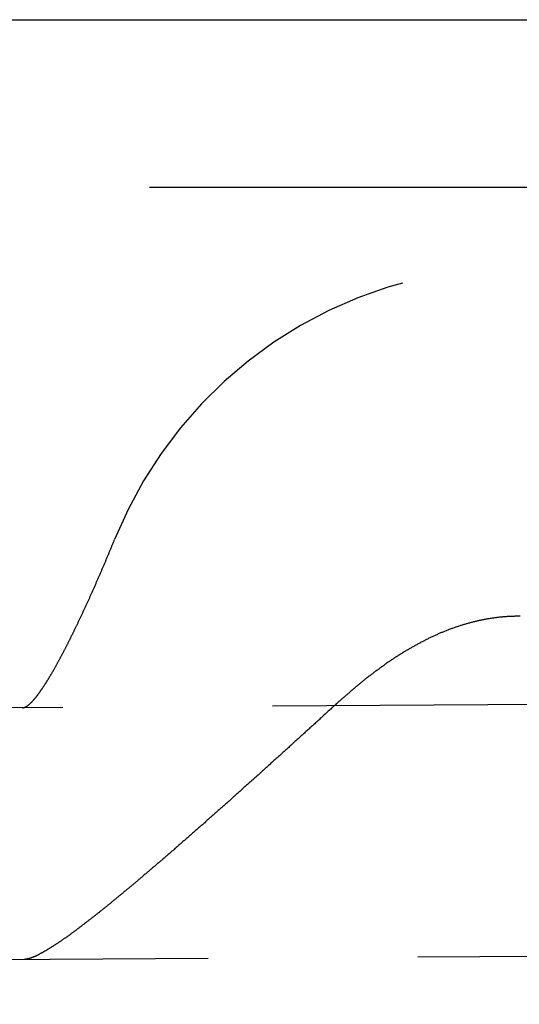
# Model space of a CAD drawing. Extents: x 428 to 1196, y -840 to -245.
# Drawn here: x 503 to 506, y -513 to -507 of the extents above; entities that cross this region are included whole.
import ezdxf

# ---------------------------------------------------------------- set-up
doc = ezdxf.new("R2010")
doc.units = 0
doc.header["$LTSCALE"] = 10
doc.linetypes.add('VERDECKT', pattern=[0.375, 0.25, -0.125])
doc.layers.get('0').update_dxf_attribs({"linetype": 'CONTINUOUS'})
doc.layers.add('STEMPEL', color=3, linetype='CONTINUOUS')

# ---------------------------------------------------------------- blocks, each defined once
blk = doc.blocks.new('A$CD27566FA')
blk.add_line((-16.36137, -284.54868), (282.63863, -284.54868))
at = {"color": 1, "linetype": 'VERDECKT'}
for p, q in [((282.63863, -285.54868), (-16.36137, -285.54868)), ((279.61664, -287.07081), (-14.52049, -288.91895)), ((-14.51107, -290.41892), (279.62606, -288.57078))]:
    blk.add_line(p, q, dxfattribs=at)
at = {"color": 1}
for points in [[(28.1591, -288.64, 0), (28.1601, -288.639, 0), (28.1612, -288.638, 0), (28.1622, -288.638, 0), (28.1632, -288.637, 0), (28.1643, -288.636, 0), (28.1653, -288.635, 0), (28.1664, -288.634, 0), (28.1674, -288.634, 0), (28.1685, -288.633, 0), (28.1696, -288.632, 0), (28.1706, -288.631, 0), (28.1717, -288.63, 0), (28.1728, -288.629, 0), (28.1739, -288.628, 0), (28.1751, -288.627, 0), (28.1762, -288.626, 0), (28.1773, -288.625, 0), (28.1784, -288.624, 0), (28.1796, -288.623, 0), (28.1807, -288.622, 0), (28.1819, -288.62, 0), (28.183, -288.619, 0), (28.1842, -288.618, 0), (28.1854, -288.617, 0), (28.1865, -288.616, 0), (28.1877, -288.615, 0), (28.1889, -288.613, 0), (28.1901, -288.612, 0), (28.1913, -288.611, 0), (28.1925, -288.609, 0), (28.1938, -288.608, 0), (28.195, -288.607, 0), (28.1962, -288.605, 0), (28.1975, -288.604, 0), (28.1987, -288.602, 0), (28.1999, -288.601, 0), (28.2012, -288.6, 0), (28.2025, -288.598, 0), (28.2037, -288.597, 0), (28.205, -288.595, 0), (28.2063, -288.593, 0), (28.2076, -288.592, 0), (28.2089, -288.59, 0), (28.2102, -288.589, 0), (28.2115, -288.587, 0), (28.2128, -288.585, 0), (28.2141, -288.584, 0), (28.2154, -288.582, 0), (28.2167, -288.58, 0), (28.2181, -288.579, 0), (28.2194, -288.577, 0), (28.2208, -288.575, 0), (28.2221, -288.573, 0), (28.2235, -288.572, 0), (28.2248, -288.57, 0), (28.2262, -288.568, 0), (28.2276, -288.566, 0), (28.229, -288.564, 0), (28.2303, -288.562, 0), (28.2317, -288.56, 0), (28.2331, -288.558, 0), (28.2345, -288.556, 0), (28.2359, -288.554, 0), (28.2373, -288.552, 0), (28.2388, -288.55, 0), (28.2402, -288.548, 0), (28.2416, -288.546, 0), (28.243, -288.544, 0), (28.2445, -288.542, 0), (28.2459, -288.54, 0), (28.2474, -288.538, 0), (28.2488, -288.536, 0), (28.2503, -288.534, 0), (28.2517, -288.531, 0), (28.2532, -288.529, 0), (28.2547, -288.527, 0), (28.2561, -288.525, 0), (28.2576, -288.523, 0), (28.2591, -288.52, 0), (28.2606, -288.518, 0), (28.2621, -288.516, 0), (28.2635, -288.513, 0), (28.265, -288.511, 0), (28.2665, -288.509, 0), (28.268, -288.506, 0), (28.2696, -288.504, 0), (28.2711, -288.502, 0), (28.2726, -288.499, 0), (28.2741, -288.497, 0), (28.2756, -288.494, 0), (28.2772, -288.492, 0), (28.2787, -288.489, 0), (28.2802, -288.487, 0), (28.2817, -288.484, 0), (28.2833, -288.482, 0), (28.2848, -288.479, 0), (28.2864, -288.477, 0), (28.2879, -288.474, 0), (28.2895, -288.472, 0), (28.291, -288.469, 0), (28.2926, -288.467, 0), (28.2941, -288.464, 0), (28.2957, -288.461, 0), (28.2973, -288.459, 0), (28.2988, -288.456, 0), (28.3004, -288.453, 0), (28.302, -288.451, 0), (28.3035, -288.448, 0), (28.3051, -288.445, 0), (28.3067, -288.443, 0), (28.3083, -288.44, 0), (28.3099, -288.437, 0), (28.3114, -288.434, 0), (28.313, -288.432, 0), (28.3146, -288.429, 0), (28.3162, -288.426, 0), (28.3178, -288.423, 0), (28.3194, -288.421, 0), (28.321, -288.418, 0), (28.3226, -288.415, 0), (28.3242, -288.412, 0), (28.3258, -288.409, 0), (28.3274, -288.406, 0), (28.329, -288.404, 0), (28.3306, -288.401, 0), (28.3322, -288.398, 0), (28.3338, -288.395, 0), (28.3354, -288.392, 0), (28.337, -288.389, 0), (28.3386, -288.386, 0), (28.3402, -288.383, 0), (28.3418, -288.38, 0), (28.3434, -288.377, 0), (28.345, -288.374, 0), (28.3466, -288.372, 0), (28.3482, -288.369, 0), (28.3498, -288.366, 0), (28.3515, -288.363, 0), (28.3531, -288.36, 0), (28.3547, -288.357, 0), (28.3563, -288.354, 0), (28.358, -288.35, 0), (28.3596, -288.347, 0), (28.3612, -288.344, 0), (28.3629, -288.341, 0), (28.3645, -288.338, 0), (28.3662, -288.335, 0), (28.3679, -288.332, 0), (28.3695, -288.329, 0), (28.3712, -288.325, 0), (28.3729, -288.322, 0), (28.3746, -288.319, 0), (28.3762, -288.316, 0), (28.3779, -288.313, 0), (28.3796, -288.309, 0), (28.3813, -288.306, 0), (28.383, -288.303, 0), (28.3847, -288.299, 0), (28.3865, -288.296, 0), (28.3882, -288.293, 0), (28.3899, -288.289, 0), (28.3916, -288.286, 0), (28.3934, -288.283, 0), (28.3951, -288.279, 0), (28.3968, -288.276, 0), (28.3986, -288.272, 0), (28.4003, -288.269, 0), (28.4021, -288.266, 0), (28.4038, -288.262, 0), (28.4056, -288.259, 0), (28.4074, -288.255, 0), (28.4091, -288.252, 0), (28.4109, -288.248, 0), (28.4127, -288.245, 0), (28.4144, -288.241, 0), (28.4162, -288.237, 0), (28.418, -288.234, 0), (28.4198, -288.23, 0), (28.4216, -288.227, 0), (28.4234, -288.223, 0), (28.4252, -288.219, 0), (28.427, -288.216, 0), (28.4288, -288.212, 0), (28.4306, -288.208, 0), (28.4324, -288.205, 0), (28.4342, -288.201, 0), (28.436, -288.197, 0), (28.4378, -288.194, 0), (28.4397, -288.19, 0), (28.4415, -288.186, 0), (28.4433, -288.182, 0), (28.4451, -288.179, 0), (28.447, -288.175, 0), (28.4488, -288.171, 0), (28.4506, -288.167, 0), (28.4525, -288.163, 0), (28.4543, -288.16, 0), (28.4562, -288.156, 0), (28.458, -288.152, 0), (28.4598, -288.148, 0), (28.4617, -288.144, 0), (28.4636, -288.14, 0), (28.4654, -288.136, 0), (28.4673, -288.133, 0), (28.4691, -288.129, 0), (28.471, -288.125, 0), (28.4728, -288.121, 0), (28.4747, -288.117, 0), (28.4766, -288.113, 0), (28.4784, -288.109, 0), (28.4803, -288.105, 0), (28.4822, -288.101, 0), (28.4841, -288.097, 0), (28.4859, -288.093, 0), (28.4878, -288.089, 0), (28.4897, -288.085, 0), (28.4916, -288.081, 0), (28.4934, -288.077, 0), (28.4953, -288.073, 0), (28.4972, -288.069, 0), (28.4991, -288.065, 0), (28.501, -288.061, 0), (28.5029, -288.057, 0), (28.5047, -288.053, 0), (28.5066, -288.049, 0), (28.5085, -288.044, 0), (28.5104, -288.04, 0), (28.5123, -288.036, 0), (28.5142, -288.032, 0), (28.5161, -288.028, 0), (28.518, -288.024, 0), (28.5199, -288.02, 0), (28.5218, -288.015, 0), (28.5236, -288.011, 0), (28.5255, -288.007, 0), (28.5274, -288.003, 0), (28.5293, -287.999, 0), (28.5312, -287.995, 0), (28.5331, -287.99, 0), (28.535, -287.986, 0), (28.5369, -287.982, 0), (28.5388, -287.978, 0), (28.5407, -287.974, 0), (28.5426, -287.969, 0), (28.5445, -287.965, 0), (28.5464, -287.961, 0), (28.5483, -287.957, 0), (28.5502, -287.952, 0), (28.5521, -287.948, 0), (28.5539, -287.944, 0), (28.5558, -287.94, 0), (28.5577, -287.935, 0), (28.5596, -287.931, 0), (28.5615, -287.927, 0), (28.5634, -287.923, 0), (28.5653, -287.918, 0), (28.5672, -287.914, 0), (28.5691, -287.91, 0), (28.5709, -287.905, 0), (28.5728, -287.901, 0), (28.5747, -287.897, 0), (28.5766, -287.893, 0), (28.5785, -287.888, 0), (28.5803, -287.884, 0), (28.5822, -287.88, 0), (28.5841, -287.875, 0), (28.586, -287.871, 0), (28.5878, -287.867, 0), (28.5897, -287.862, 0), (28.5916, -287.858, 0), (28.5934, -287.854, 0), (28.5953, -287.849, 0), (28.5972, -287.845, 0), (28.599, -287.841, 0), (28.6009, -287.836, 0), (28.6028, -287.832, 0), (28.6046, -287.828, 0), (28.6065, -287.823, 0), (28.6083, -287.819, 0), (28.6102, -287.815, 0), (28.612, -287.811, 0), (28.6138, -287.806, 0), (28.6157, -287.802, 0), (28.6175, -287.798, 0), (28.6194, -287.793, 0), (28.6212, -287.789, 0), (28.623, -287.785, 0), (28.6248, -287.78, 0), (28.6267, -287.776, 0), (28.6285, -287.772, 0), (28.6303, -287.767, 0), (28.6321, -287.763, 0), (28.6339, -287.759, 0), (28.6357, -287.754, 0), (28.6375, -287.75, 0), (28.6393, -287.746, 0), (28.6411, -287.741, 0), (28.6429, -287.737, 0), (28.6447, -287.733, 0), (28.6465, -287.728, 0), (28.6483, -287.724, 0), (28.6501, -287.72, 0), (28.6519, -287.716, 0), (28.6536, -287.711, 0), (28.6554, -287.707, 0), (28.6572, -287.703, 0), (28.6589, -287.698, 0), (28.6607, -287.694, 0), (28.6624, -287.69, 0), (28.6642, -287.686, 0), (28.6659, -287.681, 0), (28.6677, -287.677, 0), (28.6694, -287.673, 0), (28.6711, -287.669, 0), (28.6729, -287.664, 0), (28.6746, -287.66, 0), (28.6763, -287.656, 0), (28.678, -287.652, 0), (28.6797, -287.647, 0)], [(31.0979, -288.105, 0), (31.0927, -288.105, 0), (31.0875, -288.105, 0), (31.0823, -288.105, 0), (31.0771, -288.105, 0), (31.0719, -288.105, 0), (31.0668, -288.105, 0), (31.0616, -288.106, 0), (31.0564, -288.106, 0), (31.0513, -288.106, 0), (31.0461, -288.106, 0), (31.041, -288.106, 0), (31.0358, -288.107, 0), (31.0307, -288.107, 0), (31.0256, -288.107, 0), (31.0204, -288.107, 0), (31.0153, -288.108, 0), (31.0102, -288.108, 0), (31.0051, -288.109, 0), (31, -288.109, 0), (30.9949, -288.109, 0), (30.9898, -288.11, 0), (30.9847, -288.11, 0), (30.9796, -288.111, 0), (30.9746, -288.111, 0), (30.9695, -288.112, 0), (30.9644, -288.113, 0), (30.9594, -288.113, 0), (30.9543, -288.114, 0), (30.9493, -288.115, 0), (30.9442, -288.115, 0), (30.9392, -288.116, 0), (30.9342, -288.117, 0), (30.9291, -288.117, 0), (30.9241, -288.118, 0), (30.9191, -288.119, 0), (30.9141, -288.12, 0), (30.9091, -288.121, 0), (30.9041, -288.121, 0), (30.8991, -288.122, 0), (30.8941, -288.123, 0), (30.8891, -288.124, 0), (30.8841, -288.125, 0), (30.8792, -288.126, 0), (30.8742, -288.127, 0), (30.8692, -288.128, 0), (30.8643, -288.129, 0), (30.8593, -288.13, 0), (30.8544, -288.131, 0), (30.8495, -288.132, 0), (30.8445, -288.133, 0), (30.8396, -288.134, 0), (30.8347, -288.136, 0), (30.8298, -288.137, 0), (30.8248, -288.138, 0), (30.8199, -288.139, 0), (30.815, -288.14, 0), (30.8101, -288.142, 0), (30.8053, -288.143, 0), (30.8004, -288.144, 0), (30.7955, -288.146, 0), (30.7906, -288.147, 0), (30.7858, -288.148, 0), (30.7809, -288.15, 0), (30.776, -288.151, 0), (30.7712, -288.152, 0), (30.7663, -288.154, 0), (30.7615, -288.155, 0), (30.7567, -288.157, 0), (30.7518, -288.158, 0), (30.747, -288.16, 0), (30.7422, -288.161, 0), (30.7374, -288.163, 0), (30.7326, -288.164, 0), (30.7278, -288.166, 0), (30.723, -288.168, 0), (30.7182, -288.169, 0), (30.7134, -288.171, 0), (30.7086, -288.172, 0), (30.7039, -288.174, 0), (30.6991, -288.176, 0), (30.6943, -288.178, 0), (30.6896, -288.179, 0), (30.6848, -288.181, 0), (30.6801, -288.183, 0), (30.6754, -288.185, 0), (30.6706, -288.186, 0), (30.6659, -288.188, 0), (30.6612, -288.19, 0), (30.6565, -288.192, 0), (30.6517, -288.194, 0), (30.647, -288.196, 0), (30.6423, -288.198, 0), (30.6376, -288.2, 0), (30.633, -288.202, 0), (30.6283, -288.203, 0), (30.6236, -288.205, 0), (30.6189, -288.207, 0), (30.6143, -288.209, 0), (30.6096, -288.211, 0), (30.6049, -288.214, 0), (30.6003, -288.216, 0), (30.5957, -288.218, 0), (30.591, -288.22, 0), (30.5864, -288.222, 0), (30.5818, -288.224, 0), (30.5771, -288.226, 0), (30.5725, -288.228, 0), (30.5679, -288.23, 0), (30.5633, -288.233, 0), (30.5587, -288.235, 0), (30.5541, -288.237, 0), (30.5495, -288.239, 0), (30.5449, -288.242, 0), (30.5404, -288.244, 0), (30.5358, -288.246, 0), (30.5312, -288.248, 0), (30.5267, -288.251, 0), (30.5221, -288.253, 0), (30.5176, -288.255, 0), (30.513, -288.258, 0), (30.5085, -288.26, 0), (30.504, -288.262, 0), (30.4994, -288.265, 0), (30.4949, -288.267, 0), (30.4904, -288.27, 0), (30.4859, -288.272, 0), (30.4814, -288.275, 0), (30.4769, -288.277, 0), (30.4724, -288.28, 0), (30.4679, -288.282, 0), (30.4634, -288.285, 0), (30.459, -288.287, 0), (30.4545, -288.29, 0), (30.45, -288.292, 0), (30.4456, -288.295, 0), (30.4411, -288.297, 0), (30.4367, -288.3, 0), (30.4322, -288.303, 0), (30.4278, -288.305, 0), (30.4234, -288.308, 0), (30.4189, -288.31, 0), (30.4145, -288.313, 0), (30.4101, -288.316, 0), (30.4057, -288.318, 0), (30.4013, -288.321, 0), (30.3969, -288.324, 0), (30.3925, -288.327, 0), (30.3881, -288.329, 0), (30.3838, -288.332, 0), (30.3794, -288.335, 0), (30.375, -288.338, 0), (30.3707, -288.34, 0), (30.3663, -288.343, 0), (30.3619, -288.346, 0), (30.3576, -288.349, 0), (30.3533, -288.352, 0), (30.3489, -288.354, 0), (30.3446, -288.357, 0), (30.3403, -288.36, 0), (30.336, -288.363, 0), (30.3317, -288.366, 0), (30.3274, -288.369, 0), (30.3231, -288.372, 0), (30.3188, -288.375, 0), (30.3145, -288.378, 0), (30.3102, -288.38, 0), (30.3059, -288.383, 0), (30.3017, -288.386, 0), (30.2974, -288.389, 0), (30.2931, -288.392, 0), (30.2889, -288.395, 0), (30.2846, -288.398, 0), (30.2804, -288.401, 0), (30.2762, -288.404, 0), (30.2719, -288.407, 0), (30.2677, -288.41, 0), (30.2635, -288.413, 0), (30.2593, -288.416, 0), (30.2551, -288.42, 0), (30.2509, -288.423, 0), (30.2467, -288.426, 0), (30.2425, -288.429, 0), (30.2383, -288.432, 0), (30.2341, -288.435, 0), (30.23, -288.438, 0), (30.2258, -288.441, 0), (30.2216, -288.444, 0), (30.2175, -288.448, 0), (30.2133, -288.451, 0), (30.2092, -288.454, 0), (30.2051, -288.457, 0), (30.2009, -288.46, 0), (30.1968, -288.463, 0), (30.1927, -288.467, 0), (30.1886, -288.47, 0), (30.1845, -288.473, 0), (30.1804, -288.476, 0), (30.1763, -288.479, 0), (30.1722, -288.483, 0), (30.1681, -288.486, 0), (30.164, -288.489, 0), (30.1599, -288.492, 0), (30.1559, -288.496, 0), (30.1518, -288.499, 0), (30.1478, -288.502, 0), (30.1437, -288.506, 0), (30.1397, -288.509, 0), (30.1356, -288.512, 0), (30.1316, -288.516, 0), (30.1276, -288.519, 0), (30.1236, -288.522, 0), (30.1195, -288.525, 0), (30.1155, -288.529, 0), (30.1115, -288.532, 0), (30.1075, -288.536, 0), (30.1035, -288.539, 0), (30.0996, -288.542, 0), (30.0956, -288.546, 0), (30.0916, -288.549, 0), (30.0876, -288.552, 0), (30.0837, -288.556, 0), (30.0797, -288.559, 0), (30.0758, -288.563, 0), (30.0718, -288.566, 0), (30.0679, -288.569, 0), (30.064, -288.573, 0), (30.0601, -288.576, 0), (30.0561, -288.58, 0), (30.0522, -288.583, 0), (30.0483, -288.587, 0), (30.0444, -288.59, 0), (30.0405, -288.593, 0), (30.0366, -288.597, 0), (30.0328, -288.6, 0), (30.0289, -288.604, 0), (30.025, -288.607, 0), (30.0211, -288.611, 0), (30.0173, -288.614, 0), (30.0134, -288.618, 0), (30.0096, -288.621, 0), (30.0058, -288.625, 0), (30.0019, -288.628, 0)], [(30.0019, -288.628, 0), (29.9971, -288.633, 0), (29.9924, -288.637, 0), (29.9876, -288.641, 0), (29.9828, -288.646, 0), (29.978, -288.65, 0), (29.9733, -288.654, 0), (29.9685, -288.659, 0), (29.9637, -288.663, 0), (29.9589, -288.667, 0), (29.9542, -288.672, 0), (29.9494, -288.676, 0), (29.9446, -288.68, 0), (29.9399, -288.685, 0), (29.9351, -288.689, 0), (29.9303, -288.694, 0), (29.9255, -288.698, 0), (29.9208, -288.702, 0), (29.916, -288.707, 0), (29.9112, -288.711, 0), (29.9065, -288.715, 0), (29.9017, -288.72, 0), (29.897, -288.724, 0), (29.8922, -288.728, 0), (29.8874, -288.733, 0), (29.8827, -288.737, 0), (29.8779, -288.741, 0), (29.8732, -288.746, 0), (29.8684, -288.75, 0), (29.8637, -288.754, 0), (29.8589, -288.759, 0), (29.8542, -288.763, 0), (29.8495, -288.767, 0), (29.8447, -288.771, 0), (29.84, -288.776, 0), (29.8352, -288.78, 0), (29.8305, -288.784, 0), (29.8258, -288.789, 0), (29.821, -288.793, 0), (29.8163, -288.797, 0), (29.8116, -288.802, 0), (29.8069, -288.806, 0), (29.8022, -288.81, 0), (29.7974, -288.814, 0), (29.7927, -288.819, 0), (29.788, -288.823, 0), (29.7833, -288.827, 0), (29.7786, -288.832, 0), (29.7739, -288.836, 0), (29.7692, -288.84, 0), (29.7645, -288.844, 0), (29.7598, -288.849, 0), (29.7552, -288.853, 0), (29.7505, -288.857, 0), (29.7458, -288.861, 0), (29.7411, -288.866, 0), (29.7364, -288.87, 0), (29.7318, -288.874, 0), (29.7271, -288.878, 0), (29.7225, -288.882, 0), (29.7178, -288.887, 0), (29.7131, -288.891, 0), (29.7085, -288.895, 0), (29.7039, -288.899, 0), (29.6992, -288.904, 0), (29.6946, -288.908, 0), (29.69, -288.912, 0), (29.6853, -288.916, 0), (29.6807, -288.92, 0), (29.6761, -288.924, 0), (29.6715, -288.929, 0), (29.6669, -288.933, 0), (29.6623, -288.937, 0), (29.6577, -288.941, 0), (29.6531, -288.945, 0), (29.6485, -288.949, 0), (29.6439, -288.954, 0), (29.6393, -288.958, 0), (29.6347, -288.962, 0), (29.6302, -288.966, 0), (29.6256, -288.97, 0), (29.6211, -288.974, 0), (29.6165, -288.978, 0), (29.612, -288.982, 0), (29.6074, -288.987, 0), (29.6029, -288.991, 0), (29.5984, -288.995, 0), (29.5938, -288.999, 0), (29.5893, -289.003, 0), (29.5848, -289.007, 0), (29.5803, -289.011, 0), (29.5758, -289.015, 0), (29.5713, -289.019, 0), (29.5667, -289.023, 0), (29.5622, -289.027, 0), (29.5577, -289.031, 0), (29.5532, -289.035, 0), (29.5487, -289.04, 0), (29.5441, -289.044, 0), (29.5396, -289.048, 0), (29.5351, -289.052, 0), (29.5305, -289.056, 0), (29.526, -289.06, 0), (29.5214, -289.064, 0), (29.5169, -289.068, 0), (29.5124, -289.072, 0), (29.5078, -289.076, 0), (29.5033, -289.08, 0), (29.4987, -289.084, 0), (29.4942, -289.088, 0), (29.4896, -289.093, 0), (29.4851, -289.097, 0), (29.4805, -289.101, 0), (29.476, -289.105, 0), (29.4714, -289.109, 0), (29.4669, -289.113, 0), (29.4623, -289.117, 0), (29.4578, -289.121, 0), (29.4532, -289.125, 0), (29.4487, -289.129, 0), (29.4441, -289.133, 0), (29.4396, -289.137, 0), (29.435, -289.142, 0), (29.4304, -289.146, 0), (29.4259, -289.15, 0), (29.4213, -289.154, 0), (29.4168, -289.158, 0), (29.4122, -289.162, 0), (29.4076, -289.166, 0), (29.4031, -289.17, 0), (29.3985, -289.174, 0), (29.394, -289.178, 0), (29.3894, -289.182, 0), (29.3849, -289.186, 0), (29.3803, -289.19, 0), (29.3757, -289.195, 0), (29.3712, -289.199, 0), (29.3666, -289.203, 0), (29.3621, -289.207, 0), (29.3575, -289.211, 0), (29.353, -289.215, 0), (29.3484, -289.219, 0), (29.3438, -289.223, 0), (29.3393, -289.227, 0), (29.3347, -289.231, 0), (29.3302, -289.235, 0), (29.3256, -289.239, 0), (29.3211, -289.243, 0), (29.3165, -289.247, 0), (29.312, -289.251, 0), (29.3074, -289.255, 0), (29.3029, -289.259, 0), (29.2983, -289.263, 0), (29.2938, -289.267, 0), (29.2893, -289.272, 0), (29.2847, -289.276, 0), (29.2802, -289.28, 0), (29.2757, -289.284, 0), (29.2711, -289.288, 0), (29.2666, -289.292, 0), (29.2621, -289.296, 0), (29.2575, -289.3, 0), (29.253, -289.304, 0), (29.2485, -289.308, 0), (29.2439, -289.312, 0), (29.2394, -289.316, 0), (29.2349, -289.32, 0), (29.2304, -289.324, 0), (29.2259, -289.328, 0), (29.2214, -289.332, 0), (29.2169, -289.336, 0), (29.2124, -289.34, 0), (29.2078, -289.344, 0), (29.2033, -289.348, 0), (29.1988, -289.352, 0), (29.1943, -289.355, 0), (29.1899, -289.359, 0), (29.1854, -289.363, 0), (29.1809, -289.367, 0), (29.1764, -289.371, 0), (29.1719, -289.375, 0), (29.1674, -289.379, 0), (29.163, -289.383, 0), (29.1585, -289.387, 0), (29.154, -289.391, 0), (29.1496, -289.395, 0), (29.1451, -289.399, 0), (29.1406, -289.403, 0), (29.1362, -289.407, 0), (29.1317, -289.411, 0), (29.1273, -289.414, 0), (29.1228, -289.418, 0), (29.1184, -289.422, 0), (29.114, -289.426, 0), (29.1095, -289.43, 0), (29.1051, -289.434, 0), (29.1007, -289.438, 0), (29.0962, -289.442, 0), (29.0918, -289.445, 0), (29.0874, -289.449, 0), (29.083, -289.453, 0), (29.0786, -289.457, 0), (29.0742, -289.461, 0), (29.0698, -289.465, 0), (29.0654, -289.468, 0), (29.061, -289.472, 0), (29.0567, -289.476, 0), (29.0523, -289.48, 0), (29.0479, -289.484, 0), (29.0435, -289.488, 0), (29.0392, -289.491, 0), (29.0348, -289.495, 0), (29.0305, -289.499, 0), (29.0261, -289.503, 0), (29.0218, -289.506, 0), (29.0174, -289.51, 0), (29.0131, -289.514, 0), (29.0088, -289.518, 0), (29.0045, -289.521, 0), (29.0001, -289.525, 0), (28.9958, -289.529, 0), (28.9915, -289.533, 0), (28.9872, -289.536, 0), (28.9829, -289.54, 0), (28.9786, -289.544, 0), (28.9744, -289.547, 0), (28.9701, -289.551, 0), (28.9658, -289.555, 0), (28.9616, -289.559, 0), (28.9573, -289.562, 0), (28.953, -289.566, 0), (28.9488, -289.569, 0), (28.9446, -289.573, 0), (28.9403, -289.577, 0), (28.9361, -289.58, 0), (28.9319, -289.584, 0), (28.9277, -289.588, 0), (28.9235, -289.591, 0), (28.9193, -289.595, 0), (28.9151, -289.598, 0), (28.9109, -289.602, 0), (28.9067, -289.606, 0), (28.9025, -289.609, 0), (28.8984, -289.613, 0), (28.8942, -289.616, 0), (28.89, -289.62, 0), (28.8859, -289.623, 0), (28.8817, -289.627, 0), (28.8776, -289.63, 0), (28.8735, -289.634, 0), (28.8694, -289.637, 0), (28.8653, -289.641, 0), (28.8612, -289.644, 0), (28.8571, -289.648, 0), (28.853, -289.651, 0), (28.8489, -289.655, 0), (28.8448, -289.658, 0), (28.8407, -289.662, 0), (28.8367, -289.665, 0), (28.8326, -289.669, 0), (28.8286, -289.672, 0), (28.8245, -289.675, 0), (28.8205, -289.679, 0), (28.8165, -289.682, 0), (28.8125, -289.686, 0), (28.8085, -289.689, 0), (28.8045, -289.692, 0), (28.8005, -289.696, 0), (28.7965, -289.699, 0), (28.7925, -289.702, 0), (28.7885, -289.706, 0), (28.7846, -289.709, 0), (28.7806, -289.712, 0), (28.7767, -289.716, 0), (28.7727, -289.719, 0), (28.7688, -289.722, 0), (28.7649, -289.726, 0), (28.761, -289.729, 0), (28.7571, -289.732, 0), (28.7532, -289.735, 0), (28.7493, -289.739, 0), (28.7454, -289.742, 0), (28.7415, -289.745, 0), (28.7377, -289.748, 0), (28.7338, -289.751, 0), (28.73, -289.755, 0), (28.7261, -289.758, 0), (28.7223, -289.761, 0), (28.7185, -289.764, 0), (28.7147, -289.767, 0), (28.7109, -289.77, 0), (28.7071, -289.773, 0), (28.7033, -289.777, 0), (28.6995, -289.78, 0), (28.6957, -289.783, 0), (28.692, -289.786, 0), (28.6882, -289.789, 0), (28.6845, -289.792, 0), (28.6808, -289.795, 0), (28.6771, -289.798, 0), (28.6733, -289.801, 0), (28.6696, -289.804, 0), (28.666, -289.807, 0), (28.6623, -289.81, 0), (28.6586, -289.813, 0), (28.6549, -289.816, 0), (28.6513, -289.819, 0), (28.6476, -289.822, 0), (28.644, -289.825, 0), (28.6404, -289.828, 0), (28.6368, -289.831, 0), (28.6332, -289.834, 0), (28.6296, -289.837, 0), (28.626, -289.84, 0), (28.6224, -289.842, 0), (28.6188, -289.845, 0), (28.6153, -289.848, 0), (28.6117, -289.851, 0), (28.6082, -289.854, 0), (28.6047, -289.857, 0), (28.6012, -289.86, 0), (28.5977, -289.862, 0), (28.5942, -289.865, 0), (28.5907, -289.868, 0), (28.5872, -289.871, 0), (28.5838, -289.873, 0), (28.5803, -289.876, 0), (28.5769, -289.879, 0), (28.5734, -289.882, 0), (28.57, -289.884, 0), (28.5666, -289.887, 0), (28.5632, -289.89, 0), (28.5598, -289.892, 0), (28.5564, -289.895, 0), (28.5531, -289.898, 0), (28.5497, -289.9, 0), (28.5464, -289.903, 0), (28.543, -289.905, 0), (28.5397, -289.908, 0), (28.5364, -289.911, 0), (28.5331, -289.913, 0), (28.5298, -289.916, 0), (28.5265, -289.918, 0), (28.5233, -289.921, 0), (28.52, -289.923, 0), (28.5168, -289.926, 0), (28.5135, -289.928, 0), (28.5103, -289.931, 0), (28.5071, -289.933, 0), (28.5039, -289.936, 0), (28.5007, -289.938, 0), (28.4975, -289.941, 0), (28.4944, -289.943, 0), (28.4912, -289.946, 0), (28.4881, -289.948, 0), (28.4849, -289.95, 0), (28.4818, -289.953, 0), (28.4787, -289.955, 0), (28.4756, -289.957, 0), (28.4725, -289.96, 0), (28.4694, -289.962, 0), (28.4664, -289.964, 0), (28.4633, -289.967, 0), (28.4603, -289.969, 0), (28.4572, -289.971, 0), (28.4542, -289.973, 0), (28.4512, -289.976, 0), (28.4482, -289.978, 0), (28.4452, -289.98, 0), (28.4423, -289.982, 0), (28.4393, -289.985, 0), (28.4364, -289.987, 0), (28.4334, -289.989, 0), (28.4305, -289.991, 0), (28.4276, -289.993, 0), (28.4247, -289.995, 0), (28.4218, -289.997, 0), (28.4189, -289.999, 0), (28.4161, -290.002, 0), (28.4132, -290.004, 0), (28.4104, -290.006, 0), (28.4076, -290.008, 0), (28.4047, -290.01, 0), (28.4019, -290.012, 0), (28.3991, -290.014, 0), (28.3964, -290.016, 0), (28.3936, -290.018, 0), (28.3909, -290.02, 0), (28.3881, -290.022, 0), (28.3854, -290.024, 0), (28.3827, -290.025, 0), (28.38, -290.027, 0), (28.3773, -290.029, 0), (28.3746, -290.031, 0), (28.3719, -290.033, 0), (28.3693, -290.035, 0), (28.3666, -290.037, 0), (28.364, -290.038, 0), (28.3614, -290.04, 0), (28.3588, -290.042, 0), (28.3562, -290.044, 0), (28.3536, -290.046, 0), (28.3511, -290.047, 0), (28.3485, -290.049, 0), (28.3459, -290.051, 0), (28.3434, -290.053, 0), (28.3408, -290.054, 0), (28.3383, -290.056, 0), (28.3358, -290.058, 0), (28.3333, -290.059, 0), (28.3308, -290.061, 0), (28.3283, -290.063, 0), (28.3258, -290.064, 0), (28.3233, -290.066, 0), (28.3209, -290.067, 0), (28.3184, -290.069, 0), (28.3159, -290.071, 0), (28.3135, -290.072, 0), (28.3111, -290.074, 0), (28.3087, -290.075, 0), (28.3062, -290.077, 0), (28.3038, -290.078, 0), (28.3015, -290.08, 0), (28.2991, -290.081, 0), (28.2967, -290.083, 0), (28.2944, -290.084, 0), (28.292, -290.086, 0), (28.2897, -290.087, 0), (28.2873, -290.089, 0), (28.285, -290.09, 0), (28.2827, -290.091, 0), (28.2804, -290.093, 0), (28.2781, -290.094, 0), (28.2759, -290.096, 0), (28.2736, -290.097, 0), (28.2714, -290.098, 0), (28.2691, -290.1, 0), (28.2669, -290.101, 0), (28.2647, -290.102, 0), (28.2625, -290.103, 0), (28.2603, -290.105, 0), (28.2581, -290.106, 0), (28.256, -290.107, 0), (28.2538, -290.108, 0), (28.2517, -290.11, 0), (28.2495, -290.111, 0), (28.2474, -290.112, 0), (28.2453, -290.113, 0), (28.2432, -290.114, 0), (28.2411, -290.115, 0), (28.2391, -290.116, 0), (28.237, -290.117, 0), (28.235, -290.119, 0), (28.2329, -290.12, 0), (28.2309, -290.121, 0), (28.2289, -290.122, 0), (28.2269, -290.123, 0), (28.225, -290.124, 0), (28.223, -290.125, 0), (28.221, -290.126, 0), (28.2191, -290.127, 0), (28.2172, -290.127, 0), (28.2153, -290.128, 0), (28.2134, -290.129, 0), (28.2115, -290.13, 0), (28.2096, -290.131, 0), (28.2078, -290.132, 0), (28.206, -290.133, 0), (28.2041, -290.133, 0), (28.2023, -290.134, 0), (28.2005, -290.135, 0), (28.1987, -290.136, 0), (28.197, -290.136, 0), (28.1952, -290.137, 0), (28.1935, -290.138, 0), (28.1918, -290.139, 0), (28.1901, -290.139, 0), (28.1884, -290.14, 0), (28.1867, -290.14, 0), (28.185, -290.141, 0), (28.1834, -290.142, 0), (28.1817, -290.142, 0), (28.1801, -290.143, 0), (28.1785, -290.143, 0), (28.1769, -290.144, 0), (28.1753, -290.144, 0), (28.1738, -290.145, 0), (28.1722, -290.145, 0), (28.1707, -290.146, 0), (28.1692, -290.146, 0), (28.1677, -290.147, 0), (28.1662, -290.147, 0), (28.1647, -290.147, 0), (28.1633, -290.148, 0), (28.1618, -290.148, 0), (28.1604, -290.148, 0), (28.159, -290.149, 0), (28.1576, -290.149, 0), (28.1562, -290.149, 0), (28.1549, -290.149, 0), (28.1535, -290.15, 0), (28.1522, -290.15, 0), (28.1509, -290.15, 0), (28.1496, -290.15, 0), (28.1483, -290.15, 0), (28.147, -290.151, 0), (28.1457, -290.151, 0), (28.1445, -290.151, 0), (28.1433, -290.151, 0), (28.1421, -290.151, 0), (28.1409, -290.151, 0), (28.1397, -290.151, 0)], [(28.1303, -288.651, 0), (28.1305, -288.651, 0), (28.1307, -288.651, 0), (28.1309, -288.651, 0), (28.1311, -288.651, 0), (28.1313, -288.651, 0), (28.1315, -288.651, 0), (28.1317, -288.651, 0), (28.1319, -288.651, 0), (28.1321, -288.651, 0), (28.1323, -288.651, 0), (28.1325, -288.651, 0), (28.1327, -288.651, 0), (28.1329, -288.651, 0), (28.1331, -288.651, 0), (28.1333, -288.651, 0), (28.1335, -288.651, 0), (28.1337, -288.651, 0), (28.1339, -288.651, 0), (28.1341, -288.651, 0), (28.1343, -288.651, 0), (28.1345, -288.651, 0), (28.1347, -288.651, 0), (28.1349, -288.651, 0), (28.1351, -288.651, 0), (28.1353, -288.651, 0), (28.1355, -288.65, 0), (28.1357, -288.65, 0), (28.136, -288.65, 0), (28.1362, -288.65, 0), (28.1364, -288.65, 0), (28.1366, -288.65, 0), (28.1368, -288.65, 0), (28.137, -288.65, 0), (28.1372, -288.65, 0), (28.1374, -288.65, 0), (28.1376, -288.65, 0), (28.1379, -288.65, 0), (28.1381, -288.65, 0), (28.1383, -288.65, 0), (28.1385, -288.65, 0), (28.1387, -288.65, 0), (28.1389, -288.65, 0), (28.1391, -288.65, 0), (28.1394, -288.65, 0), (28.1396, -288.65, 0), (28.1398, -288.649, 0), (28.14, -288.649, 0), (28.1402, -288.649, 0), (28.1405, -288.649, 0), (28.1407, -288.649, 0), (28.1409, -288.649, 0), (28.1411, -288.649, 0), (28.1413, -288.649, 0), (28.1416, -288.649, 0), (28.1418, -288.649, 0), (28.142, -288.649, 0), (28.1422, -288.649, 0), (28.1425, -288.649, 0), (28.1427, -288.649, 0), (28.1429, -288.648, 0), (28.1431, -288.648, 0), (28.1434, -288.648, 0), (28.1436, -288.648, 0), (28.1438, -288.648, 0), (28.144, -288.648, 0), (28.1443, -288.648, 0), (28.1445, -288.648, 0), (28.1447, -288.648, 0), (28.145, -288.648, 0), (28.1452, -288.648, 0), (28.1454, -288.647, 0), (28.1457, -288.647, 0), (28.1459, -288.647, 0), (28.1461, -288.647, 0), (28.1463, -288.647, 0), (28.1466, -288.647, 0), (28.1468, -288.647, 0), (28.147, -288.647, 0), (28.1473, -288.647, 0), (28.1475, -288.647, 0), (28.1478, -288.646, 0), (28.148, -288.646, 0), (28.1482, -288.646, 0), (28.1485, -288.646, 0), (28.1487, -288.646, 0), (28.1489, -288.646, 0), (28.1492, -288.646, 0), (28.1494, -288.646, 0), (28.1497, -288.645, 0), (28.1499, -288.645, 0), (28.1501, -288.645, 0), (28.1504, -288.645, 0), (28.1506, -288.645, 0), (28.1509, -288.645, 0), (28.1511, -288.645, 0), (28.1514, -288.645, 0), (28.1516, -288.644, 0), (28.1518, -288.644, 0), (28.1521, -288.644, 0), (28.1523, -288.644, 0), (28.1526, -288.644, 0), (28.1528, -288.644, 0), (28.1531, -288.644, 0), (28.1533, -288.643, 0), (28.1536, -288.643, 0), (28.1538, -288.643, 0), (28.1541, -288.643, 0), (28.1543, -288.643, 0), (28.1546, -288.643, 0), (28.1548, -288.643, 0), (28.1551, -288.642, 0), (28.1553, -288.642, 0), (28.1556, -288.642, 0), (28.1558, -288.642, 0), (28.1561, -288.642, 0), (28.1563, -288.642, 0), (28.1566, -288.641, 0), (28.1568, -288.641, 0), (28.1571, -288.641, 0), (28.1573, -288.641, 0), (28.1576, -288.641, 0), (28.1578, -288.641, 0), (28.1581, -288.64, 0), (28.1584, -288.64, 0), (28.1586, -288.64, 0), (28.1589, -288.64, 0), (28.1591, -288.64, 0)]]:
    blk.add_polyline3d(points, dxfattribs=at)
at = {"color": 1, "linetype": 'VERDECKT'}
blk.add_arc((31.08814, -288.62135), 2.59786, 22.73618, 157.98382, dxfattribs=at)

msp = doc.modelspace()

# ---------------------------------------------------------------- block references
at = {"layer": 'STEMPEL'}
msp.add_blockref('A$CD27566FA', (474.8601, -222.6399, -48.6826), dxfattribs=at)

doc.saveas('drawing.dxf')
